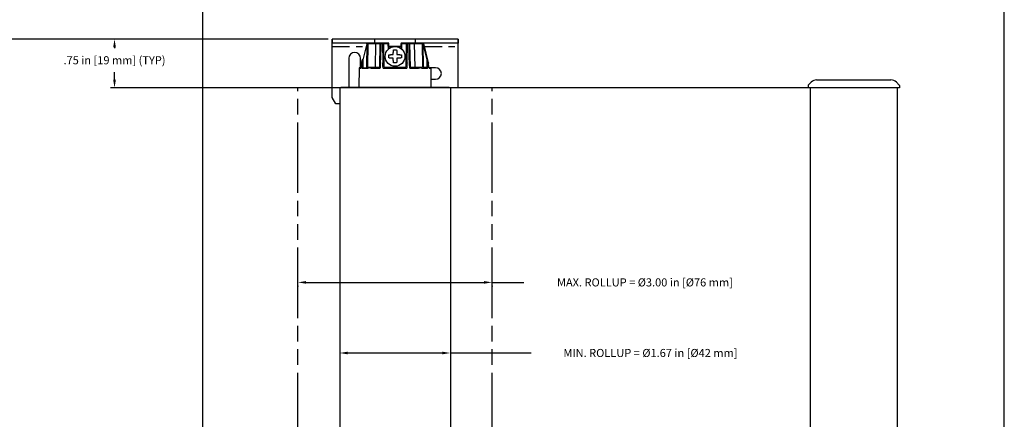
# Model space of a CAD drawing. Units: inches. Extents: x -8.7 to 35.5, y -0.5 to 33.4.
# Drawn here: x 20.3 to 35.5, y 15.4 to 21.6 of the extents above; entities that cross this region are included whole.
import ezdxf

# ---------------------------------------------------------------- set-up
doc = ezdxf.new("R2010")
doc.units = ezdxf.units.IN
doc.header["$LTSCALE"] = 1.209999999999997
doc.header["$MEASUREMENT"] = 0
doc.header["$PDMODE"] = 3
doc.header["$PDSIZE"] = 0.3125
doc.linetypes.add('PHANTOM', pattern=[0.8, 0.45, -0.05, 0.1, -0.05, 0.1, -0.05])
doc.layers.get('Defpoints').update_dxf_attribs({"linetype": 'CONTINUOUS'})
doc.layers.add('DIMENSION', color=7, linetype='CONTINUOUS')
doc.layers.add('DRAWING', color=7, linetype='CONTINUOUS')
doc.styles.add('ROMAND', font='romand__.ttf')
doc.dimstyles.get("Standard").update_dxf_attribs({"dimtxt": 0.125, "dimasz": 0.125, "dimexe": 0.0625, "dimexo": 0.0625, "dimgap": 0.09, "dimtad": 0, "dimtih": 1, "dimtoh": 1, "dimzin": 4, "dimdsep": 46, "dimtxsty": 'ROMAND', "dimcen": 0.09, "dimadec": 0, "dimazin": 0, "dimtp": 0.001, "dimtm": 0.001, "dimtfac": 1, "dimtofl": 0, "dimtmove": 0, "dimatfit": 3, "dimfxl": 0, "dimtolj": 1, "dimtzin": 4, "dimarcsym": 0})

# ---------------------------------------------------------------- blocks, each defined once
blk = doc.blocks.new('*D8')
at = {"layer": 'Defpoints', "color": 0}
for p in [(24.57758667894929, 17.52392892361664), (27.57758667894929, 17.52392892361664), (27.57758667894929, 17.51619596497107)]:
    blk.add_point(p, dxfattribs=at)
at = {"layer": 'DIMENSION', "color": 0, "lineweight": -2}
for p, q in [((24.70258667894929, 17.51619596497107), (27.45258667894929, 17.51619596497107)), ((27.57758667894929, 17.51619596497107), (28.06815885060078, 17.51619596497107)), ((24.57758667894929, 17.46142892361664), (24.57758667894929, 17.45369596497107)), ((27.57758667894929, 17.46142892361664), (27.57758667894929, 17.45369596497107))]:
    blk.add_line(p, q, dxfattribs=at)
at = {"layer": 'DIMENSION', "color": 0}
for points in [[(24.70258667894929, 17.5370292983044), (24.70258667894929, 17.49536263163774), (24.57758667894929, 17.51619596497107)], [(27.45258667894929, 17.5370292983044), (27.45258667894929, 17.49536263163774), (27.57758667894929, 17.51619596497107)]]:
    blk.add_solid(points, dxfattribs=at)
at = {"layer": 'DIMENSION', "color": 0, "insert": (29.94001840846814, 17.51619596497107), "char_height": 0.125, "attachment_point": 5, "style": 'ROMAND'}
blk.add_mtext('\\A1;MAX. ROLLUP = %%c3.00 in [%%c76 mm]', dxfattribs=at)
blk = doc.blocks.new('*D9')
at = {"layer": 'Defpoints', "color": 0}
for p in [(25.22258667894929, 16.42435786357966), (26.93258667894929, 16.42435786357966), (26.93258667894929, 16.42435786357966)]:
    blk.add_point(p, dxfattribs=at)
at = {"layer": 'DIMENSION', "color": 0, "lineweight": -2}
for p, q in [((25.34758667894929, 16.42435786357966), (26.80758667894929, 16.42435786357966)), ((26.93258667894929, 16.42435786357966), (28.17966446708441, 16.42435786357966))]:
    blk.add_line(p, q, dxfattribs=at)
at = {"layer": 'DIMENSION', "color": 0}
for points in [[(25.34758667894929, 16.44519119691299), (25.34758667894929, 16.40352453024633), (25.22258667894929, 16.42435786357966)], [(26.80758667894929, 16.44519119691299), (26.80758667894929, 16.40352453024633), (26.93258667894929, 16.42435786357966)]]:
    blk.add_solid(points, dxfattribs=at)
at = {"layer": 'DIMENSION', "color": 0, "insert": (30.02535367384644, 16.42435786357966), "char_height": 0.125, "attachment_point": 5, "style": 'ROMAND'}
blk.add_mtext('\\A1;MIN. ROLLUP = %%c1.67 in [%%c42 mm]', dxfattribs=at)
blk = doc.blocks.new('*D10')
at = {"layer": 'Defpoints', "color": 0}
for p in [(25.1039256543493, 21.27733163340589), (19.97054892574718, 0.734101578605882), (25.1039256543493, 0.7341015786058805)]:
    blk.add_point(p, dxfattribs=at)
at = {"layer": 'DIMENSION', "color": 0, "lineweight": -2}
for p, q in [((25.0414256543493, 21.27733163340589), (19.90804892574718, 21.27733163340589)), ((19.97054892574718, 21.15233163340589), (19.97054892574718, 11.15825724319705)), ((19.97054892574718, 0.859101578605882), (19.97054892574718, 10.85317596881473)), ((25.0414256543493, 0.7341015786058805), (19.90804892574718, 0.734101578605882))]:
    blk.add_line(p, q, dxfattribs=at)
at = {"layer": 'DIMENSION', "color": 0}
for points in [[(19.94971559241385, 21.15233163340589), (19.99138225908052, 21.15233163340589), (19.97054892574718, 21.27733163340589)], [(19.94971559241385, 0.859101578605882), (19.99138225908051, 0.859101578605882), (19.97054892574718, 0.734101578605882)]]:
    blk.add_solid(points, dxfattribs=at)
at = {"layer": 'DIMENSION', "color": 0, "insert": (19.97054892574718, 11.00571660600589), "char_height": 0.125, "attachment_point": 5, "style": 'ROMAND'}
blk.add_mtext('\\A1;BRACKET TO BRACKET', dxfattribs=at)
blk = doc.blocks.new('*D11')
at = {"layer": 'Defpoints', "color": 0}
for p in [(25.10508667894929, 21.27733163340589), (21.74279763404999, 20.52733163340588), (25.22258667894929, 20.52733163340588)]:
    blk.add_point(p, dxfattribs=at)
at = {"layer": 'DIMENSION', "color": 0, "lineweight": -2}
for p, q in [((25.04258667894929, 21.27733163340589), (21.68029763404999, 21.27733163340589)), ((21.74279763404999, 21.15233163340589), (21.74279763404999, 21.13686462325104)), ((21.74279763404999, 20.65233163340588), (21.74279763404999, 20.76782040998707)), ((25.16008667894929, 20.52733163340588), (21.68029763404999, 20.52733163340588))]:
    blk.add_line(p, q, dxfattribs=at)
at = {"layer": 'DIMENSION', "color": 0}
for points in [[(21.72196430071666, 21.15233163340589), (21.76363096738332, 21.15233163340589), (21.74279763404999, 21.27733163340589)], [(21.72196430071666, 20.65233163340588), (21.76363096738332, 20.65233163340588), (21.74279763404999, 20.52733163340588)]]:
    blk.add_solid(points, dxfattribs=at)
at = {"layer": 'DIMENSION', "color": 0, "insert": (21.74279763404999, 20.95234251661906), "char_height": 0.125, "attachment_point": 5, "style": 'ROMAND'}
blk.add_mtext('\\A1;.75 in [19 mm] (TYP)', dxfattribs=at)

msp = doc.modelspace()

# ---------------------------------------------------------------- linework, layer by layer
at = {"layer": 'DRAWING', "linetype": 'Continuous'}
for p, q in [((23.10508667894928, 0.0273316334058826), (23.10508667894929, 28.16438629448477)), ((35.49386033390013, 0.0273316334058826), (35.49386033390016, 28.16438629448477)), ((25.1039256543493, 20.37733163340589), (25.1039256543493, 21.27733163340589)), ((27.0539256543493, 21.27733163340589), (25.1039256543493, 21.27733163340589)), ((25.9739494375493, 21.21733163340589), (25.1039256543493, 21.21733163340589)), ((25.10508667894929, 21.27733163340589), (25.10508667894929, 21.21733163340589)), ((25.65680878644929, 21.2075061575059), (25.65051887034929, 20.8471571094059)), ((25.76642565434929, 21.21733163340589), (25.76642565434929, 21.27733163340589)), ((25.9852511900493, 21.1328415513059), (25.98394791454929, 21.2075061575059)), ((26.1689033941493, 21.2075061575059), (26.16766460944929, 21.13653622720589)), ((27.0539256543493, 21.21733163340589), (26.17890187114929, 21.21733163340589)), ((26.39142565434929, 21.27733163340589), (26.39142565434929, 21.21733163340589)), ((26.4960425223493, 21.2075061575059), (26.5023324383493, 20.8471571094059)), ((26.59700489944929, 20.91162056050589), (26.5208476605493, 21.2098062203059)), ((27.05276462984929, 21.27733163340589), (27.05276462984929, 21.21733163340589)), ((27.0539256543493, 20.52733163340588), (27.0539256543493, 21.27733163340589)), ((25.3639256543493, 20.98233163340589), (25.3639256543493, 20.5376516995059)), ((25.54392565434929, 20.83733163340589), (25.54392565434929, 20.98233163340589)), ((26.59828789804929, 20.8471388608059), (26.5973145280493, 20.90930243770589)), ((26.59828789804929, 20.84713886060589), (26.59797934874929, 20.8668688179059)), ((26.59830999734929, 20.8462610723059), (26.5982878968493, 20.8471388919059)), ((25.52163174494929, 20.8274188988059), (25.5191029848493, 20.5376516995059)), ((25.54392565434929, 20.83733163340589), (25.53163136414929, 20.83733163340589)), ((25.58683502324929, 20.83733163340589), (25.64052039344929, 20.83733163340589)), ((26.70392565434929, 20.83733163340589), (26.59970128554929, 20.83733163340589)), ((26.6312195637493, 20.8274188988059), (26.63374832384929, 20.5376516995059)), ((26.63270389284929, 20.65733163340589), (26.70392565434929, 20.65733163340589)), ((32.46274239840555, 20.56388902150934), (32.46210428680555, 20.52733163300933)), ((32.50905239187833, 20.61218402830591), (32.46420608717835, 20.5673372774059)), ((32.59391474657833, 20.64733163340592), (33.74114240647833, 20.64733163340592)), ((33.82659932457832, 20.61218404880589), (33.87144564567834, 20.56733728140589)), ((33.87290933847833, 20.56388902190591), (33.87354745007833, 20.52733163340588)), ((25.22258667894929, 20.52733163340588), (25.22258667894929, 1.477331633405881)), ((33.87354745007832, 20.52733163340588), (25.22258667894929, 20.52733163340588)), ((25.23982854314086, 20.52733163340588), (25.2389256543493, 20.5376516995059)), ((25.2389383654493, 20.5376516995059), (26.9139129432493, 20.5376516995059)), ((25.3873554174493, 20.5376516995059), (25.38827830037095, 20.52733163340588)), ((26.01642565434929, 20.5376516995059), (26.01624551692049, 20.52733163340588)), ((26.1364256543493, 20.5376516995059), (26.13660579178162, 20.52733163340588)), ((26.76460765600784, 20.52733163340588), (26.7654958912493, 20.5376516995059)), ((26.91302276555775, 20.52733163340588), (26.9139256543493, 20.5376516995059)), ((26.93258667894929, 20.52733163340588), (26.93258667894929, 1.477331633405881)), ((25.1639256543493, 20.27733163340589), (25.1039256543493, 20.37733163340589)), ((25.22142565434929, 20.27733163340589), (25.1639256543493, 20.27733163340589))]:
    msp.add_line(p, q, dxfattribs=at)
at = {"layer": 'DRAWING', "linetype": 'PHANTOM', "ltscale": 0.5}
for p, q in [((25.1039256543493, 21.16733163340589), (25.6211555501493, 21.16733163340589)), ((26.53169575854929, 21.16733163340589), (27.0539256543493, 21.16733163340589))]:
    msp.add_line(p, q, dxfattribs=at)
at = {"layer": 'DRAWING', "linetype": 'PHANTOM'}
for p, q in [((25.64169263264929, 21.2075061575059), (25.5779679705493, 20.9579989445059)), ((25.64052039344929, 20.8471571094059), (25.64681030944929, 21.2075061575059)), ((25.64169263264929, 21.2075061575059), (25.64169263264929, 21.21733163340589)), ((25.64681030944929, 21.2075061575059), (25.64169263264929, 21.2075061575059)), ((25.77679050984929, 21.2075061575059), (25.77050059374929, 20.8471571094059)), ((25.84375567304929, 21.2075061575059), (25.77679050984929, 21.2075061575059)), ((25.84375567304929, 21.2075061575059), (25.8374657570493, 20.8471571094059)), ((25.8593974587493, 20.9602988003059), (25.86375262694929, 21.2098062203059)), ((25.86375262694929, 21.2098062203059), (25.8840986817493, 21.2098062203059)), ((25.8840986817493, 21.2098062203059), (25.8893035209493, 20.91162117860589)), ((25.9103855516493, 20.8471571094059), (25.9040956356493, 21.2075061575059)), ((25.9739494375493, 21.2075061575059), (25.9040956356493, 21.2075061575059)), ((25.97539612514929, 21.1246254814059), (25.9739494375493, 21.2075061575059)), ((26.1682021452493, 21.16733163340589), (25.98464916344929, 21.16733163340589)), ((26.17890187114929, 21.2075061575059), (26.1775341244493, 21.1291480008059)), ((26.24875567304929, 21.2075061575059), (26.17890187114929, 21.2075061575059)), ((26.24875567304929, 21.2075061575059), (26.24246575704929, 20.8471571094059)), ((26.26354778774929, 20.9116211788059), (26.26875262694929, 21.2098062203059)), ((26.26875262694929, 21.2098062203059), (26.28909868174929, 21.2098062203059)), ((26.28909868174929, 21.2098062203059), (26.29345384994929, 20.9602987995059)), ((26.3153855516493, 20.8471571094059), (26.3090956356493, 21.2075061575059)), ((26.3760607989493, 21.2075061575059), (26.3090956356493, 21.2075061575059)), ((26.3760607989493, 21.2075061575059), (26.3760607989493, 21.21733163340589)), ((26.3760607989493, 21.2075061575059), (26.3823507149493, 20.8471571094059)), ((26.5060409992493, 21.2075061575059), (26.5123309153493, 20.8471571094059)), ((26.5111586761493, 21.2075061575059), (26.5060409992493, 21.2075061575059)), ((26.57488333824929, 20.9579989445059), (26.5111586761493, 21.2075061575059)), ((25.64052039344929, 20.83733163340589), (25.64052039344929, 20.8471571094059)), ((25.77050059374929, 20.8471571094059), (25.8374657570493, 20.8471571094059)), ((25.9103855516493, 20.8471571094059), (26.24246575704929, 20.8471571094059)), ((26.3153855516493, 20.8471571094059), (26.3823507149493, 20.8471571094059)), ((26.5123309153493, 20.8471571094059), (26.57509310124929, 20.8471571094059)), ((25.52163174494929, 20.8274188988059), (25.54802654704929, 20.8274188988059)), ((25.5778486590493, 20.8274188988059), (25.6347486967493, 20.8274188919059)), ((25.7406908942493, 20.8274188962059), (25.8330796832493, 20.8274188988059)), ((25.90733790994929, 20.8274188988059), (26.2455133987493, 20.8274188988059)), ((26.31977162554929, 20.8274188988059), (26.4121602922493, 20.8274188919059)), ((26.5181025191493, 20.8274188962059), (26.57500264964929, 20.8274188988059)), ((26.6048247617493, 20.8274188988059), (26.6312195637493, 20.8274188988059))]:
    msp.add_line(p, q, dxfattribs=at)
at = {"layer": 'DRAWING', "linetype": 'PHANTOM', "ltscale": 2}
for p, q in [((24.57758667894928, 1.477331633405881), (24.57758667894929, 20.52733163340588)), ((27.57758667894929, 1.477331633405881), (27.57758667894928, 20.52733163340588))]:
    msp.add_line(p, q, dxfattribs=at)
at = {"layer": 'DRAWING', "linetype": 'PHANTOM', "ltscale": 0.65}
msp.add_line((25.22258667894929, 20.52733163340588), (24.57758667894929, 20.52733163340588), dxfattribs=at)
at = {"layer": 'DRAWING'}
for p, q in [((32.49359248757816, 20.52733163340588), (32.4936210276574, 1.477331633405881)), ((33.83971490038851, 20.52733163340588), (33.83971630783223, 1.477331633405881))]:
    msp.add_line(p, q, dxfattribs=at)
at = {"layer": 'DRAWING', "linetype": 'Continuous'}
for points in [[(26.59700472594929, 20.91162123970589), (26.5972344707493, 20.9104189774059), (26.5973146258493, 20.9092960208059)], [(26.6002295840493, 20.8357841371059), (26.5994554661493, 20.8380516895059), (26.59870116734929, 20.8417879862059), (26.59830999734929, 20.8462610723059)], [(26.5991742436493, 20.8394446794059), (26.5987304487493, 20.8415870342059), (26.59872076204929, 20.8416909269059)]]:
    msp.add_lwpolyline(points, dxfattribs=at)
msp.add_circle((26.0789256543493, 21.01233163340589), 0.153, dxfattribs=at)
for centre, radius, start, end in [((25.9739494375493, 21.20733163340589), 0.01, 1.000000000000141, 89.99999999999999), ((26.1789018711493, 21.20733163340589), 0.01, 89.99999999999999, 178.9999999999998), ((26.5111586761493, 21.20733163340589), 0.01, 14.32718090130015, 89.99999999999999), ((25.4539256543493, 20.9823316334059), 0.09, 0, 180), ((25.5316313641493, 20.8273316334059), 0.01, 89.99999999999999, 179.4999999999001), ((26.6212199445493, 20.8273316334059), 0.01, 0.500000000099762, 89.99999999999999), ((26.7039256543493, 20.74733163340589), 0.09, 270, 89.99999999999999), ((32.46774163691852, 20.56380175933428), 0.005, 135.0002566053996, 178.9999980371999), ((32.59390562437835, 20.52733163340588), 0.12, 90, 135.0002827784997), ((33.74174611247832, 20.52733163340588), 0.12, 44.99973105669966, 90), ((33.86791009997834, 20.5638017593059), 0.005, 1.000006648200241, 44.99980881119999)]:
    msp.add_arc(centre, radius, start, end, dxfattribs=at)
at = {"layer": 'DRAWING', "linetype": 'PHANTOM'}
for points, start_tangent, end_tangent in [([(25.6568087864493, 21.2075061575059), (25.6564667285493, 21.2075454706059), (25.6554647566493, 21.2075700838059), (25.6538814593493, 21.20757840050589), (25.6518184610493, 21.20757005840589), (25.6494026467493, 21.2075454219059), (25.6468103094493, 21.2075061575059)], (0.0218869430763912, 0.999760452169804), (-0.9998496543332288, -0.0173398018939916)), ([(25.6834490489493, 21.20757848810589), (25.6770089883493, 21.2075736581059), (25.6694352819493, 21.20756569430589), (25.66384844734929, 21.2075547943059), (25.66012771654929, 21.2075420757059), (25.65798708724929, 21.2075288289059), (25.6570299065493, 21.20751641800589), (25.6568087864493, 21.2075061575059)], (-0.9999999930334078, 0.0001180389114049), (-0.017371292477188, -0.9998491077145952)), ([(25.76642565454929, 21.20752057350589), (25.7598449691493, 21.2075290443059), (25.74856188864929, 21.20754230010589), (25.7360879925493, 21.2075549882059), (25.7230169065493, 21.2075658361059), (25.7099878682493, 21.2075737412059), (25.69763005064929, 21.2075778934059), (25.6864953842493, 21.2075778666059), (25.6834490489493, 21.20757848810589)], (-0.9999991185943614, 0.001327708740849), (-0.999999993033413, 0.0001180388669398)), ([(25.7767905098493, 21.2075061575059), (25.76940515204929, 21.2075165633059), (25.76642565454929, 21.20752057350589)], (-0.9999989433502344, 0.0014537188224716), (-0.9999991185971504, 0.0013277066402198)), ([(25.85375415004929, 21.2075061575059), (25.8534131914493, 21.2075454218059), (25.8524114529493, 21.20757005840589), (25.85082739634929, 21.20757840050589), (25.84876612874929, 21.2075700838059), (25.84635210764929, 21.2075454707059), (25.84375567304929, 21.2075061575059)], (0.0281999039499399, 0.9996023036274048), (-0.9998503992671621, -0.01729679407568911)), ([(25.85375415004929, 21.2075061575059), (25.8545275946493, 21.20843718020589), (25.8566978536493, 21.2092008058059), (25.8599363156493, 21.2096814095059), (25.8637526269493, 21.2098062203059)], (0.0174524063231105, 0.9998476951583842), (0.999865773446589, -0.0163839888322324)), ([(25.8940971586493, 21.2075061575059), (25.8933237140493, 21.20843718020589), (25.8911534551493, 21.2092008058059), (25.8879149930493, 21.2096814095059), (25.8840986817493, 21.2098062203059)], (-0.0174524063231094, 0.9998476951583842), (-0.999865773446589, -0.0163839888322313)), ([(25.9040956356493, 21.2075061575059), (25.90149920104929, 21.2075454706059), (25.89908517994929, 21.2075700838059), (25.8970239123493, 21.20757840050589), (25.8954398558493, 21.20757005840589), (25.8944381172493, 21.2075454219059), (25.8940971586493, 21.2075061575059)], (-0.999850396154654, 0.0172969739949387), (0.0281942148147326, -0.9996024641080978)), ([(26.2587541500493, 21.2075061575059), (26.2584131914493, 21.2075454218059), (26.25741145294929, 21.20757005840589), (26.25582739634929, 21.20757840050589), (26.2537661287493, 21.2075700838059), (26.25135210764929, 21.2075454707059), (26.24875567304929, 21.2075061575059)], (0.0281999039499399, 0.9996023036274048), (-0.9998503992671621, -0.01729679407568911)), ([(26.2587541500493, 21.2075061575059), (26.2595145703493, 21.2084296453059), (26.26168207514929, 21.2091971674059), (26.2649263805493, 21.2096805553059), (26.2687526269493, 21.2098062203059)], (0.0174524052378744, 0.9998476951773272), (0.99986577347882, -0.0163839868652659)), ([(26.2990971586493, 21.2075061575059), (26.29832371404929, 21.20843718020589), (26.29615345514929, 21.2092008058059), (26.29291499304929, 21.2096814095059), (26.2890986817493, 21.2098062203059)], (-0.0174524063231094, 0.9998476951583842), (-0.999865773446589, -0.0163839888322313)), ([(26.3090956356493, 21.2075061575059), (26.3064992010493, 21.2075454706059), (26.3040851799493, 21.2075700838059), (26.30202391234929, 21.20757840050589), (26.3004398558493, 21.20757005840589), (26.29943811724929, 21.2075454219059), (26.2990971586493, 21.2075061575059)], (-0.999850396154654, 0.0172969739949387), (0.0281942148147326, -0.9996024641080978)), ([(26.3914256542493, 21.20752705840589), (26.38333964014929, 21.20751641800589), (26.3760607989493, 21.2075061575059)], (-0.9999991984343478, -0.001266147962219), (-0.9999989433502664, -0.0014537188004072)), ([(26.4694022549493, 21.2075785397059), (26.46622483304929, 21.2075778934059), (26.4550716923493, 21.2075778666059), (26.44269056894929, 21.2075736581059), (26.42963920144929, 21.20756569430589), (26.4165550551493, 21.2075547943059), (26.4040859854493, 21.2075420757059), (26.3928336186493, 21.2075288289059), (26.3914256542493, 21.20752705840589)], (-0.9999999944491664, -0.0001053644502405), (-0.9999991984324754, -0.001266149440924)), ([(26.4960425223493, 21.2075061575059), (26.49581487964929, 21.2075165633059), (26.4948397096493, 21.2075290443059), (26.4926745389493, 21.20754230010589), (26.4889279810493, 21.2075549882059), (26.48331839154929, 21.2075658361059), (26.4757266724493, 21.2075737412059), (26.4694022549493, 21.2075785397059)], (-0.0173173526353752, 0.999850043405361), (-0.9999999944492456, -0.000105363698227)), ([(26.5060409992493, 21.2075061575059), (26.5034486619493, 21.2075454218059), (26.5010328477493, 21.20757005840589), (26.49896984944929, 21.20757840050589), (26.4973865520493, 21.2075700838059), (26.49638458014929, 21.2075454707059), (26.4960425223493, 21.2075061575059)], (-0.9998496493061506, 0.0173400917635312), (0.0218713354413584, -0.9997607937331868)), ([(25.55412103144929, 20.8375536540059), (25.55486036994929, 20.8421671899059), (25.55516405234929, 20.8470698507059)], (0.2102163307410413, 0.9776548952926964), (0.0157961975119427, 0.999875232288591)), ([(25.55516405234929, 20.8470698507059), (25.5556544828493, 20.8781480858059), (25.5561459386493, 20.9092332641059)], (0.015763855482889, 0.9998757427102204), (0.0158227493335586, 0.9998748124658045)), ([(25.5567084282493, 20.9113972075059), (25.5561459386493, 20.9092332641059)], (-0.2515782157843579, -0.9678369704360126), (-0.2515758009991523, -0.9678375981287538)), ([(25.56879968774929, 20.9579116727059), (25.5626262205493, 20.9341627270059), (25.5567084282493, 20.9113972075059)], (-0.2515927976876314, -0.9678331799187868), (-0.2515781973075893, -0.9678369752388384)), ([(25.5686023576493, 20.8470698507059), (25.56886071314929, 20.84223850430589), (25.5696503567493, 20.8376837069059), (25.5709780607493, 20.83362192260589), (25.5728368493493, 20.83034698350589), (25.57517016034929, 20.8281842636059), (25.5778486590493, 20.8274188988059)], (-0.0017698092523023, -0.999998433886379), (0.9999998952493828, 0.0004577130362611)), ([(25.56879968774929, 20.9579116727059), (25.56870034444929, 20.90251566690589), (25.5686023576493, 20.8470698507059)], (-0.0018063631483527, -0.9999983685247574), (-0.0017542123378846, -0.9999984613683532)), ([(25.57796796984929, 20.9579989421059), (25.57419673684929, 20.95799330010589), (25.5709824185493, 20.95796270800589), (25.56879968764929, 20.95791168340589)], (-0.9999981534116538, 0.0019217630661715), (-0.9992724260712827, -0.038139461108053)), ([(25.57775820754929, 20.8471571094059), (25.5780104851493, 20.8447458796059), (25.5787840784493, 20.8424685506059), (25.58008724644929, 20.8404350916059), (25.5819140838493, 20.8387953515059), (25.58420679224929, 20.8377140613059), (25.5868350232493, 20.83733163340589)], (-0.0038217659814616, -0.9999926970257248), (0.9999999919557299, 0.0001268406107521)), ([(25.57796797054929, 20.9579989445059), (25.5778624208493, 20.90260292560589), (25.57775820754929, 20.8471571094059)], (-0.0019182506223748, -0.9999981601555824), (-0.001866649258214501, -0.9999982578087558)), ([(25.65051887034929, 20.8471571094059), (25.6528276311493, 20.8471264039059), (25.6596621959493, 20.84710361390589), (25.6707587788493, 20.84708958110589), (25.68568232854929, 20.8470848569059), (25.70385705344929, 20.84708960560589), (25.71523887484929, 20.8471062220059)], (0.03341734542605401, -0.9994414845425799), (0.9999999984044778, -5.648933075660001e-05)), ([(25.71523887484929, 20.8471062220059), (25.7245886771493, 20.8471036417059), (25.7470821990493, 20.8471264177059), (25.7705005937493, 20.8471571094059)], (0.9999999984044824, -5.64892484632e-05), (0.9999989458949055, 0.0014519673129894)), ([(25.8330796832493, 20.8274188988059), (25.8387167078493, 20.82819981230589), (25.84374414774929, 20.8303800352059), (25.84783312494929, 20.83363177720589), (25.8508537429493, 20.8376564524059), (25.8527458164493, 20.8422218525059), (25.85344241274929, 20.8470698507059)], (0.9999999799978968, -0.0002000105144865), (0.0177277976663713, 0.9998428502469277)), ([(25.85344241274929, 20.8470698507059), (25.8544244335493, 20.90251566690589), (25.8554055908493, 20.9579113249059)], (0.0177083539154355, 0.9998431948068687), (0.0177092649855879, 0.9998431786703704)), ([(25.8593974623493, 20.96029900480589), (25.8580217327493, 20.9595390269059), (25.8566800442493, 20.9587366344059), (25.85540559744929, 20.95791168340589)], (-0.8835164014143181, -0.4684002224934289), (-0.8291173307448197, -0.5590746388976925)), ([(25.8858644134493, 20.9092339182059), (25.8869721658493, 20.91005296850589), (25.8881261645493, 20.9108540388059), (25.8893035199493, 20.91162123970589)], (0.7947663374817635, 0.6069155367971919), (0.8458007304693202, 0.5334989450201045)), ([(25.88586441564929, 20.9092337932059), (25.8864187001493, 20.8781480858059), (25.8869728396493, 20.8470698507059)], (0.0178281989771382, -0.9998410650304536), (0.0178274510823155, -0.999841078365911)), ([(25.8869728396493, 20.8470698507059), (25.88768471624929, 20.84216718970589), (25.8896208542493, 20.8375536543059), (25.8927358422493, 20.83347637530589), (25.89690729814929, 20.8302409786059), (25.90189260964929, 20.8281468428059), (25.9073379099493, 20.8274188988059)], (0.0176596370927109, -0.9998440564496814), (0.9999999655854278, 0.0002623530892342)), ([(26.24551339874929, 20.8274188988059), (26.25095869924929, 20.8281468421059), (26.25594401034929, 20.8302409790059), (26.2601154664493, 20.83347637530589), (26.2632304548493, 20.8375536540059), (26.2651665921493, 20.8421671899059), (26.26587846904929, 20.8470698507059)], (0.9999999656105942, -0.0002622571453469), (0.017659384464987, 0.9998440609116592)), ([(26.2635477888493, 20.91162123970589), (26.2647251443493, 20.91085403910589), (26.26587914304929, 20.9100529688059), (26.26698689524929, 20.9092339182059)], (0.8458007196941373, -0.5334989621029073), (0.7947663259634012, -0.6069155518806854)), ([(26.26587846904929, 20.8470698507059), (26.26643260864929, 20.8781480858059), (26.2669868930493, 20.9092337936059)], (0.0178274509389716, 0.9998410783684668), (0.0178281988624584, 0.9998410650324985)), ([(26.29744571124929, 20.95791168340589), (26.2961712668493, 20.9587366386059), (26.2948295783493, 20.9595390311059), (26.2934538463493, 20.96029900480589)], (-0.8291173409348008, 0.5590746237857745), (-0.8835164066657526, 0.4684002125879499)), ([(26.29744571794929, 20.95791132350589), (26.29842687524929, 20.90251566690589), (26.2994088959493, 20.8470698507059)], (0.0177092652091962, -0.9998431786664098), (0.0177083541390323, -0.9998431948029084)), ([(26.2994088959493, 20.8470698507059), (26.3003096802493, 20.8415265458059), (26.30292754724929, 20.8361761579059), (26.3072286154493, 20.83166167140589), (26.31302166284929, 20.8285489969059), (26.3197716255493, 20.8274188988059)], (0.0180870844339711, -0.9998364153083636), (0.9999999724747908, 0.0002346282543465)), ([(26.38235071494929, 20.8471571094059), (26.4057809280493, 20.8471264039059), (26.4282981710493, 20.84710361390589), (26.4376124338493, 20.84710620970589)], (0.9999989458404822, -0.0014520047948612), (0.9999999979436288, 6.41306659757e-05)), ([(26.4376124338493, 20.84710620970589), (26.4490457950493, 20.84708958110589), (26.4672191781493, 20.8470848569059), (26.4821269707493, 20.84708960560589), (26.4932038358493, 20.8471036417059), (26.5000260293493, 20.8471264177059), (26.5023324383493, 20.8471571094059)], (0.9999999979435874, 6.413131288490001e-05), (0.0300130017028819, 0.9995495083930476)), ([(26.5750931012493, 20.8471571094059), (26.57498888784929, 20.90260292560589), (26.5748833382493, 20.9579989445059)], (-0.0018666492582134, 0.999998257808756), (-0.0019182506223737, 0.9999981601555824)), ([(26.5750026496493, 20.8274188988059), (26.57768114824929, 20.8281842647059), (26.58001445954929, 20.83034698270589), (26.5818732477493, 20.8336219232059), (26.58320095244929, 20.8376837063059), (26.58399059514929, 20.8422385046059), (26.58424895104929, 20.8470698507059)], (0.9999998961660256, -0.0004557059777449), (-0.0017687780474136, 0.999998435710886)), ([(26.58424895104929, 20.8470698507059), (26.5841509643493, 20.90251566690589), (26.5840516211493, 20.9579115760059)], (-0.0017542120639138, 0.9999984613688339), (-0.0018063629198792, 0.99999836852517)), ([(26.5970982245493, 20.9108543743059), (26.59700472594929, 20.91162123970589)], (0.004010296804557999, 0.9999919587274386), (-0.2474587114856313, 0.9688984395228796)), ([(25.54802654704929, 20.8274188988059), (25.5498067699493, 20.8281468421059), (25.55150459784929, 20.8302409790059), (25.55297968604929, 20.83347637530589)], (0.9999996637719775, -0.0008200341043684002), (0.3376719479193317, 0.9412638607682569)), ([(25.55297968604929, 20.83347637530589), (25.5540720106493, 20.83732873310589)], (0.337671942404155, 0.9412638627467884), (0.2157072246504425, 0.9764580857536096)), ([(25.5540720106493, 20.83732873310589), (25.55412103144929, 20.8375536540059)], (0.2157071198309274, 0.976458108909054), (0.2102163163835761, 0.9776548983798528)), ([(25.6347486967493, 20.8274188919059), (25.63832445334929, 20.8275775304059), (25.6422504689493, 20.8280690825059), (25.6465486843493, 20.8289117583059), (25.65123154334929, 20.8301090888059), (25.6563158449493, 20.8316422604059), (25.66185423254929, 20.8334655011059), (25.66797878604929, 20.8354806821059), (25.6749351782493, 20.8374202587059), (25.68276995744929, 20.8385290154059), (25.6911396053493, 20.83791905640589), (25.6992851966493, 20.83599270350589), (25.7066777977493, 20.8338087007059), (25.7134344903493, 20.83183355350589), (25.7196854052493, 20.8302035832059), (25.7255161745493, 20.8289517121059), (25.7309569084493, 20.82808159970589), (25.73600974364929, 20.8275795821059), (25.74069089424929, 20.8274188962059)], (0.9999999999251946, -1.22315511523e-05), (0.9999999998506143, 1.72850137938e-05)), ([(26.4121602922493, 20.8274188919059), (26.41681912244929, 20.82757808270589), (26.4218136901493, 20.8280711379059), (26.4271457467493, 20.8289162617059), (26.43280454494929, 20.8301176144059), (26.4387759036493, 20.83165542660589), (26.4450797093493, 20.83348072690589), (26.45184214494929, 20.8354993425059), (26.45926777064929, 20.83743830800589), (26.4673176973493, 20.83853264600589), (26.47557618294929, 20.8379027431059), (26.4832884444493, 20.83597079510589), (26.49002791734929, 20.83379012820589), (26.49597973264929, 20.8318202598059), (26.5013134656493, 20.8301955846059), (26.5061459220493, 20.82894756100589), (26.5105345783493, 20.8280798440059), (26.5145079070493, 20.82757915620589), (26.5181025191493, 20.8274188962059)], (0.9999999999505762, -9.942229884300002e-06), (0.999999999754182, 2.21728749149e-05)), ([(26.6002295840493, 20.8357841371059), (26.6020060306493, 20.8344335481059), (26.6040760707493, 20.8312189045059), (26.6048247617493, 20.8274188988059)], (0.8307132583783856, -0.5567005320227079), (0.008311393353585602, -0.9999654597737474))]:
    msp.add_spline(points, degree=3, dxfattribs=dict(at, start_tangent=start_tangent, end_tangent=end_tangent))
at = {"layer": 'DRAWING', "linetype": 'Continuous'}
for points, start_tangent, end_tangent in [([(25.98028716294929, 20.9886931421059), (25.9799982709493, 21.00442255350589), (25.9799982709493, 21.02024071340589), (25.98028716294929, 21.0359701248059)], (-0.0275921163962, 0.9996192650768484), (0.0275921163962011, 0.9996192650768484)), ([(25.98028716294929, 21.0359701248059), (25.98959182264929, 21.0370759989059), (25.99816536754929, 21.0379785775059), (26.0060424664493, 21.0387149379059), (26.0133416289493, 21.03932144980589), (26.0202138280493, 21.0398282850059), (26.0268079279493, 21.0402578635059), (26.03315844194929, 21.0406203838059), (26.03919770864929, 21.04091953690589), (26.0448248972493, 21.0411589715059), (26.0499139742493, 21.0413433136059)], (0.992126295922942, 0.1252414186210894), (0.99944792717463, 0.0332241006851302)), ([(26.0499139742493, 21.0413433136059), (26.0501862457493, 21.0486036094059), (26.0505277903493, 21.0559969943059), (26.0509271871493, 21.0632506633059), (26.05138121184929, 21.0703495983059), (26.0518907251493, 21.0773361582059), (26.0524571860493, 21.0842398836059), (26.05308109194929, 21.0910668415059), (26.0537612467493, 21.0978027450059), (26.0544966623493, 21.1044378612059), (26.0552871629493, 21.11097012480589)], (0.0332241018883037, 0.9994479271346336), (0.1252414183609607, 0.9921262959557794)), ([(26.0552871629493, 21.11097012480589), (26.0611725412493, 21.1111121533059), (26.06709949924929, 21.1112141202059), (26.0730284737493, 21.1112751392059), (26.0789256543493, 21.1112953174059)], (0.9996192650766986, 0.02759211640163251), (1, -6e-16)), ([(26.0789256543493, 21.1112953174059), (26.0848228978493, 21.1112751388059), (26.09075183904929, 21.1112141198059), (26.0966787372493, 21.11111215390589), (26.1025641457493, 21.11097012480589)], (1, -6e-16), (0.9996192650766984, -0.0275921164016336)), ([(26.1025641457493, 21.11097012480589), (26.10335464994929, 21.1044378308059), (26.10409006804929, 21.0978026874059), (26.1047702205493, 21.09106680140589), (26.10539411994929, 21.08423991550589), (26.10596057394929, 21.0773362827059), (26.10647008394929, 21.0703497870059), (26.1069241109493, 21.06325084300589), (26.1073235128493, 21.05599710420591), (26.10766506104929, 21.0486036570059), (26.1079373345493, 21.0413433136059)], (0.1252414183609595, -0.9921262959557796), (0.0332241018883026, -0.9994479271346336)), ([(26.1079373345493, 21.0413433136059), (26.11301902154929, 21.0411592612059), (26.11862938774929, 21.0409206479059), (26.1246446577493, 21.0406229466059), (26.1309722091493, 21.04026220240589), (26.1375561694493, 21.03983391720589), (26.1444344408493, 21.0393273319059), (26.1517499440493, 21.0387201197059), (26.15964731024929, 21.0379824020059), (26.1682404947493, 21.03707811890589), (26.1775641457493, 21.0359701248059)], (0.999447927161989, -0.03322410106539711), (0.9921262959211842, -0.1252414186350157)), ([(26.1775641457493, 21.0359701248059), (26.17785303774929, 21.02024071340589), (26.17785303774929, 21.00442255350589), (26.1775641457493, 20.9886931421059)], (0.0275921163962, -0.9996192650768484), (-0.0275921163962011, -0.9996192650768484)), ([(26.0499139742493, 20.9833199533059), (26.0448322871493, 20.9835040056059), (26.0392219210493, 20.9837426189059), (26.03320665104929, 20.9840403203059), (26.0268790996493, 20.9844010645059), (26.0202951392493, 20.9848293497059), (26.01341686784929, 20.9853359350059), (26.0061013647493, 20.98594314720589), (25.9982039984493, 20.9866808649059), (25.9896108140493, 20.98758514800589), (25.98028716294929, 20.9886931421059)], (-0.999447927161989, 0.03322410106539711), (-0.9921262959211842, 0.1252414186350157)), ([(26.0552871629493, 20.9136931421059), (26.05449665884929, 20.9202254361059), (26.05376124064929, 20.92686057940589), (26.05308108814929, 20.9335964654059), (26.05245718884929, 20.94042335140589), (26.0518907347493, 20.9473269842059), (26.0513812247493, 20.9543134799059), (26.05092719784929, 20.9614124238059), (26.0505277958493, 20.9686661626059), (26.0501862476493, 20.9760596099059), (26.0499139742493, 20.9833199533059)], (-0.1252414183609595, 0.9921262959557796), (-0.0332241018883026, 0.9994479271346336)), ([(26.0789256543493, 20.9133679495059), (26.07302841084929, 20.91338812800589), (26.0670994696493, 20.9134491471059), (26.0611725715493, 20.9135511129059), (26.0552871629493, 20.9136931421059)], (-1, 6e-16), (-0.9996192650766984, 0.0275921164016336)), ([(26.1025641457493, 20.9136931421059), (26.0966787675493, 20.9135511136059), (26.0907518094493, 20.9134491467059), (26.08482283504929, 20.91338812760589), (26.0789256543493, 20.9133679495059)], (-0.9996192650766986, -0.02759211640163251), (-1, 6e-16)), ([(26.1079373345493, 20.9833199533059), (26.10766506304929, 20.97605965740589), (26.1073235184493, 20.96866627260589), (26.1069241216493, 20.9614126035059), (26.1064700968493, 20.95431366850589), (26.1059605836493, 20.94732710860589), (26.1053941226493, 20.9404233833059), (26.1047702167493, 20.9335964253059), (26.1040900619493, 20.9268605219059), (26.10335464634929, 20.9202254056059), (26.1025641457493, 20.9136931421059)], (-0.0332241018883037, -0.9994479271346336), (-0.1252414183609607, -0.9921262959557794)), ([(26.1775641457493, 20.9886931421059), (26.1682594860493, 20.98758726800589), (26.1596859411493, 20.98668468940589), (26.15180884224929, 20.9859483289059), (26.1445096798493, 20.9853418171059), (26.1376374806493, 20.98483498190589), (26.1310433808493, 20.9844054033059), (26.1246928668493, 20.9840428831059), (26.1186536001493, 20.9837437299059), (26.11302641144929, 20.9835042954059), (26.1079373345493, 20.9833199533059)], (-0.992126295922942, -0.1252414186210894), (-0.99944792717463, -0.0332241006851302))]:
    msp.add_spline(points, degree=3, dxfattribs=dict(at, start_tangent=start_tangent, end_tangent=end_tangent))
at = {"layer": 'DRAWING', "linetype": 'PHANTOM'}
for points in [[(25.31902004919036, 20.52733163340588), (25.31878449624544, 20.53077165467021), (25.31854895454895, 20.53421167670475), (25.3183134240493, 20.5376516995059)], [(25.33308606414436, 20.52733163340588), (25.33285006997219, 20.53077165464527), (25.33261408738571, 20.53421167667945), (25.3323781163493, 20.5376516995059)], [(25.3891422331493, 20.5376516995059), (25.38943883873379, 20.5342116764109), (25.3897354566203, 20.53077165437657), (25.39003208684185, 20.52733163340588)], [(26.00541361675281, 20.52733163340588), (26.00547469404127, 20.53077165541928), (26.00553577020266, 20.53421167745269), (26.0055968452493, 20.5376516995059)], [(26.1472544634493, 20.5376516995059), (26.14731553849594, 20.5342116774527), (26.14737661465733, 20.53077165541929), (26.14743769194578, 20.52733163340588)], [(26.76281922190121, 20.52733163340588), (26.76311585209887, 20.53077165437735), (26.76341246996491, 20.53421167641216), (26.7637090755493, 20.5376516995059)], [(26.8204731924493, 20.5376516995059), (26.8202372214129, 20.53421167667964), (26.8200012388327, 20.53077165464521), (26.81976524466251, 20.52733163340588)], [(26.8345378846493, 20.5376516995059), (26.83430235414962, 20.5342116767045), (26.83406681244497, 20.53077165467027), (26.83383125949729, 20.52733163340588)]]:
    msp.add_open_spline(points, degree=3, dxfattribs=at)
for points, knots in [([(26.03722512261572, 20.52733163340318), (26.03718960542088, 20.52855290407155), (26.03708956206673, 20.53199292611068), (26.03698951843594, 20.53543294814175), (26.0369249920493, 20.5376516995059)], [0.0030086120899942, 0.0030086120899942, 0.0030086120899942, 0.0030086120899942, 0.0066739731429944, 0.0133330415038318, 0.0133330415038318, 0.0133330415038318, 0.0133330415038318]), ([(26.1159263166493, 20.5376516995059), (26.11586179005814, 20.53543294110951), (26.11576174660321, 20.53199291907442), (26.11566170315262, 20.5285528970392), (26.11562618613143, 20.52733163340507)], [0, 0, 0, 0, 0.006659089466455, 0.0103244294105399, 0.0103244294105399, 0.0103244294105399, 0.0103244294105399])]:
    msp.add_open_spline(points, degree=3, knots=knots, dxfattribs=at)

# ---------------------------------------------------------------- dimensions: what is measured, and where the dimension line sits
at = {"layer": 'DIMENSION'}
for base, p1, p2, text, picture, middle in [((21.74279763404999, 20.52733163340588), (25.10508667894929, 21.27733163340589), (25.22258667894929, 20.52733163340588), '.75 in [19 mm] (TYP)', '*D11', (21.74279763404999, 20.95234251661906)), ((19.97054892574718, 0.734101578605882), (25.1039256543493, 21.27733163340589), (25.1039256543493, 0.7341015786058805), 'BRACKET TO BRACKET', '*D10', (19.97054892574718, 11.00571660600589))]:
    dim = msp.add_linear_dim(base=base, p1=p1, p2=p2, angle=90, text=text, dimstyle='Standard', override={"dimpost": ' in\\X'}, dxfattribs=at)
    dim.commit()
    dim.dimension.update_dxf_attribs({"geometry": picture, "text_midpoint": middle, "dimtype": 160})
for base, p1, p2, text, picture, middle in [((27.57758667894929, 17.51619596497107), (24.57758667894929, 17.52392892361664), (27.57758667894929, 17.52392892361664), 'MAX. ROLLUP = %%c3.00 in [%%c76 mm]', '*D8', (29.94001840846814, 17.51619596497107)), ((26.93258667894929, 16.42435786357966), (25.22258667894929, 16.42435786357966), (26.93258667894929, 16.42435786357966), 'MIN. ROLLUP = %%c1.67 in [%%c42 mm]', '*D9', (30.02535367384644, 16.42435786357966))]:
    dim = msp.add_linear_dim(base=base, p1=p1, p2=p2, text=text, dimstyle='Standard', override={"dimpost": ' in\\X'}, dxfattribs=at)
    dim.commit()
    dim.dimension.update_dxf_attribs({"geometry": picture, "text_midpoint": middle, "dimtype": 160})

doc.saveas('drawing.dxf')
